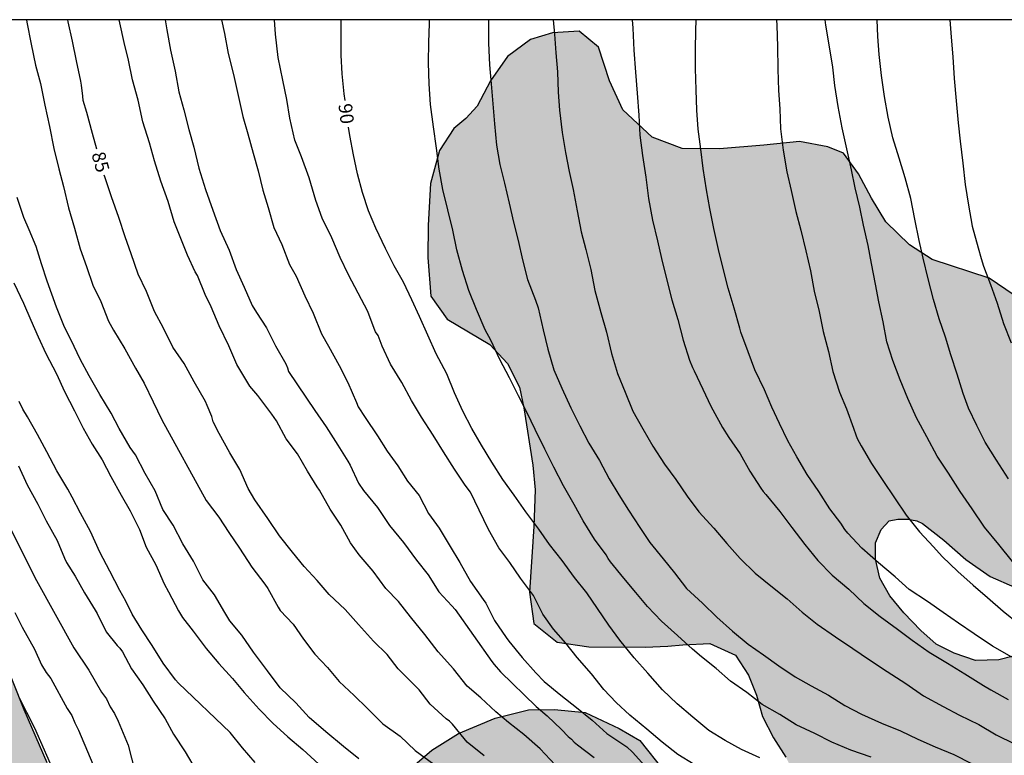
# Model space of a CAD drawing. Units: metres. Extents: x 579944 to 580294, y 4793540 to 4793790.
# Drawn here: x 580121 to 580176, y 4793749 to 4793790 of the extents above; entities that cross this region are included whole.
import ezdxf

# ---------------------------------------------------------------- set-up
doc = ezdxf.new("R2010")
doc.units = ezdxf.units.M
for name, color, linetype in [('010106', 9, 'Continuous'), ('020104', 34, 'Continuous'), ('020307', 24, 'Continuous'), ('100106', 63, 'Continuous'), ('990504', 63, 'Continuous')]:
    doc.layers.add(name, color=color, linetype=linetype)
doc.layers.add('020105', color=24, linetype='Continuous', lineweight=30)
doc.styles.add('ARIALI', font='ARIALI.TTF', dxfattribs={"height": 1})

msp = doc.modelspace()

# ---------------------------------------------------------------- hatches: boundary and pattern name
at = {"layer": '990504'}
h = msp.add_hatch(color=256, dxfattribs=at)
h.paths.add_polyline_path([(580093.19, 4793618.339), (580094.709, 4793617.743), (580095.454, 4793615.971), (580096.116, 4793614.183), (580097.566, 4793610.59), (580099.203, 4793608.85), (580101.163, 4793607.393), (580102.593, 4793606.139), (580104.795, 4793602.889), (580105.536, 4793601.568), (580106.13, 4793599.504), (580105.643, 4793598.22), (580105.287, 4793596.259), (580105.163, 4793594.481), (580105.244, 4793592.071), (580105.775, 4793587.507), (580106.325, 4793585.335), (580107.607, 4793581.653), (580108.097, 4793579.546), (580108.665, 4793577.721), (580108.826, 4793575.519), (580108.189, 4793573.847), (580106.61, 4793572.532), (580104.721, 4793571.989), (580102.477, 4793571.933), (580099.797, 4793571.722), (580097.12, 4793571.648), (580094.247, 4793571.631), (580091.607, 4793571.727), (580086.697, 4793572.626), (580083.841, 4793573.461), (580081.131, 4793574.406), (580078.887, 4793575.283), (580076.328, 4793576.648), (580074.469, 4793578.016), (580072.728, 4793579.561), (580071.324, 4793580.976), (580070.015, 4793582.614), (580069.283, 4793583.859), (580068.709, 4793585.451), (580068.26, 4793587.351), (580068.182, 4793589.468), (580068.324, 4793591.503), (580068.539, 4793593.687), (580068.481, 4793595.318), (580067.806, 4793597.178), (580066.411, 4793598.569), (580064.789, 4793598.586), (580063.196, 4793597.68), (580062.07, 4793596.664), (580060.656, 4793595.245), (580060.052, 4793593.923), (580059.287, 4793591.749), (580058.159, 4793590.002), (580057.188, 4793587.901), (580056.711, 4793585.456), (580056.635, 4793583.016), (580056.842, 4793580.587), (580057.408, 4793578.787), (580059.099, 4793575.061), (580060.55, 4793573.553), (580062.146, 4793573.217), (580064.372, 4793573.446), (580066.339, 4793573.489), (580067.829, 4793573.157), (580069.079, 4793571.741), (580068.714, 4793570.282), (580067.181, 4793568.678), (580065.54, 4793567.727), (580063.532, 4793566.928), (580061.882, 4793565.908), (580059.589, 4793564.053), (580058.428, 4793562.511), (580058.512, 4793560.874), (580059.883, 4793559.633), (580062.366, 4793558.977), (580064.327, 4793558.507), (580066.193, 4793557.523), (580067.259, 4793556.017), (580066.927, 4793554.431), (580066.422, 4793553.758), (580065.381, 4793553.525), (580063.511, 4793553.242), (580061.147, 4793553.272), (580059.045, 4793553.612), (580057.208, 4793554.641), (580055.873, 4793555.721), (580054.668, 4793557.336), (580053.688, 4793558.949), (580053.16, 4793560.247), (580052.787, 4793562.123), (580052.79, 4793563.586), (580052.658, 4793565.053), (580050.152, 4793567.82), (580048.833, 4793569.122), (580047.456, 4793570.581), (580046.203, 4793572.133), (580044.962, 4793574.15), (580043.704, 4793575.882), (580041.884, 4793577.237), (580040.153, 4793577.926), (580038.085, 4793577.945), (580035.404, 4793576.912), (580033.862, 4793575.045), (580032.457, 4793572.79), (580032.05, 4793570.581), (580033.225, 4793568.859), (580034.838, 4793568.441), (580036.682, 4793569.391), (580038.204, 4793570.425), (580040.066, 4793570.726), (580041.228, 4793569.985), (580041.794, 4793568.418), (580042.24, 4793566.732), (580042.934, 4793565.096), (580043.379, 4793563.23), (580043.632, 4793561.736), (580044.264, 4793559.728), (580045.296, 4793558.376), (580046.288, 4793556.304), (580046.673, 4793554.708), (580046.658, 4793552.916), (580046.409, 4793548.825), (580046.439, 4793546.372), (580047.618, 4793544.574), (580049.472, 4793544.945), (580051.079, 4793546.062), (580052.711, 4793546.992), (580055.175, 4793547.841), (580057.247, 4793548.276), (580059.411, 4793548.495), (580061.424, 4793548.467), (580062.921, 4793548.096), (580064.329, 4793547.131), (580065.347, 4793545.748), (580066.001, 4793544.086), (580066.965, 4793542.6), (580068.51, 4793541.99), (580070.509, 4793541.518), (580074.034, 4793541.498), (580075.578, 4793542.171), (580075.845, 4793543.538), (580075.907, 4793545.173), (580077.329, 4793546.866), (580079.517, 4793547.429), (580081.907, 4793547.432), (580084.007, 4793546.664), (580085.099, 4793545.279), (580086.862, 4793544.315), (580089.249, 4793544.285), (580090.935, 4793544.354), (580097.762, 4793542.951), (580099.566, 4793543.183), (580101.553, 4793544.168), (580103.214, 4793545.696), (580104.668, 4793546.713), (580106.196, 4793547.308), (580107.693, 4793547.347), (580108.76, 4793546.386), (580109.165, 4793544.989), (580109.119, 4793542.025), (580108.7, 4793540.292), (579968.747, 4793540.295), (579969.396, 4793541.273), (579970.556, 4793542.54), (579971.562, 4793544.207), (579971.907, 4793546.189), (579971.552, 4793547.82), (579970.522, 4793549.461), (579969.355, 4793550.983), (579967.87, 4793551.792), (579966.244, 4793552.053), (579964.859, 4793552.076), (579962.377, 4793551.918), (579961.193, 4793551.689), (579960.764, 4793551.547), (579956.376, 4793551.449), (579955.746, 4793550.826), (579955.358, 4793550.075), (579955.29, 4793549.694), (579955.052, 4793546.498), (579954.371, 4793542.133), (579954.009, 4793540.295), (579945.151, 4793540.296), (579945.249, 4793540.574), (579946.34, 4793542.812), (579947.457, 4793545.84), (579948.317, 4793548.937), (579949.34, 4793553.327), (579949.923, 4793555.359), (579950.919, 4793557.817), (579952.477, 4793559.218), (579954.367, 4793560.745), (579956.202, 4793562.162), (579957.723, 4793563.774), (579958.854, 4793565.661), (579961.655, 4793568.904), (579963, 4793570.374), (579964.01, 4793571.758), (579964.514, 4793573.005), (579963.345, 4793573.617), (579961.969, 4793573.589), (579960.157, 4793573.979), (579959.613, 4793575.339), (579960.145, 4793577.207), (579961.302, 4793579.694), (579959.803, 4793580.614), (579957.883, 4793581.064), (579956.31, 4793582.218), (579955.417, 4793584.511), (579956.088, 4793586.452), (579957.827, 4793588.297), (579961.697, 4793591.057), (579963.22, 4793592.209), (579965.034, 4793593.435), (579966.106, 4793594.665), (579966.393, 4793596.452), (579965, 4793597.903), (579962.681, 4793598.585), (579960.479, 4793598.771), (579956.069, 4793599.364), (579953.38, 4793599.88), (579950.802, 4793600.073), (579948.547, 4793600.081), (579946.362, 4793600.221), (579944.847, 4793600.225), (579944.21, 4793600.286), (579944.21, 4793608.871), (579945.24, 4793609.135), (579947.666, 4793608.976), (579949.735, 4793608.477), (579951.543, 4793608.385), (579953.678, 4793609.066), (579955.761, 4793609.995), (579957.365, 4793611.008), (579957.9, 4793613.618), (579957.745, 4793616.184), (579957.156, 4793618.62), (579955.752, 4793619.94), (579953.718, 4793620.231), (579952.172, 4793619.92), (579949.964, 4793619.743), (579948.353, 4793619.729), (579946.286, 4793619.907), (579944.21, 4793620.466), (579944.211, 4793677.957), (579945.327, 4793677.899), (579946.833, 4793678.018), (579948.286, 4793678.265), (579949.801, 4793678.605), (579951.323, 4793679.215), (579952.607, 4793679.783), (579954.126, 4793681.003), (579956.037, 4793684.095), (579958.393, 4793687.215), (579960.735, 4793690.124), (579961.684, 4793691.436), (579963.287, 4793695.297), (579963.971, 4793697.242), (579964.73, 4793698.951), (579965.332, 4793700.608), (579965.801, 4793702.449), (579965.993, 4793704.337), (579965.99, 4793706.017), (579965.847, 4793707.645), (579965.051, 4793712.665), (579964.985, 4793715.168), (579965.402, 4793718.713), (579966.018, 4793720.462), (579966.505, 4793722.242), (579966.394, 4793724.002), (579965.525, 4793725.598), (579964.688, 4793727.006), (579964.051, 4793728.923), (579963.761, 4793730.548), (579963.806, 4793732.55), (579964.151, 4793734.609), (579964.673, 4793736.25), (579965.29, 4793737.863), (579965.791, 4793739.344), (579966.55, 4793740.968), (579968.281, 4793744.175), (579969.295, 4793745.751), (579970.338, 4793747.178), (579971.466, 4793748.18), (579973.026, 4793749.122), (579976.048, 4793750.858), (579977.779, 4793751.938), (579979.591, 4793752.89), (579981.952, 4793753.955), (579985.09, 4793754.553), (579988.234, 4793755.294), (579990.011, 4793755.618), (579992.047, 4793755.876), (579993.721, 4793756.223), (580000.094, 4793758.063), (580001.491, 4793758.568), (580002.742, 4793759.153), (580004.117, 4793759.937), (580005.267, 4793760.858), (580007.515, 4793763.13), (580010.595, 4793767.477), (580012.425, 4793770.294), (580013.315, 4793771.545), (580015.989, 4793775.894), (580016.914, 4793777.62), (580019.394, 4793782.736), (580020.194, 4793784.506), (580020.898, 4793786.298), (580021.48, 4793787.487), (580022.234, 4793788.831), (580022.848, 4793790.287), (580117.95, 4793790.285), (580117.321, 4793788.722), (580116.9, 4793787.054), (580116.098, 4793784.882), (580115.918, 4793783.552), (580115.851, 4793782.208), (580115.844, 4793780.063), (580115.859, 4793778.402), (580116.013, 4793776.389), (580116.405, 4793773.335), (580116.666, 4793770.906), (580116.995, 4793769.275), (580117.59, 4793765.761), (580117.976, 4793763.222), (580118.296, 4793761.908), (580118.686, 4793759.978), (580119.047, 4793758.619), (580120.239, 4793755.179), (580121.49, 4793752.008), (580122.765, 4793749.076), (580123.335, 4793747.497), (580124.104, 4793745.881), (580125.51, 4793743.392), (580127.043, 4793741.468), (580129.444, 4793740.013), (580131.168, 4793739.678), (580132.773, 4793739.666), (580134.397, 4793740.193), (580135.599, 4793741.045), (580137.221, 4793742.355), (580138.206, 4793743.902), (580139.6, 4793745.617), (580142.48, 4793748.349), (580144.11, 4793749.751), (580145.595, 4793750.689), (580147.631, 4793751.535), (580149.47, 4793751.986), (580150.907, 4793752.005), (580152.622, 4793751.839), (580154.508, 4793750.961), (580155.642, 4793750.294), (580156.996, 4793748.59), (580157.815, 4793746.825), (580158.59, 4793745.015), (580158.905, 4793742.757), (580159.035, 4793741.525), (580159.341, 4793739.733), (580160.205, 4793738.013), (580161.379, 4793736.908), (580162.607, 4793736.819), (580165.996, 4793736.82), (580167.456, 4793736.266), (580168.284, 4793734.818), (580168.545, 4793733.181), (580168.792, 4793729.419), (580169.818, 4793727.984), (580171.32, 4793727.38), (580173.056, 4793727.356), (580174.529, 4793727.274), (580176.522, 4793727.26), (580178.177, 4793728.041), (580178.772, 4793729.327), (580179.184, 4793731.07), (580179.232, 4793733.092), (580179.555, 4793734.079), (580180.709, 4793735.177), (580182.098, 4793735.486), (580182.732, 4793735.229), (580183.54, 4793734.618), (580184.362, 4793734.12), (580184.891, 4793733.678), (580186.284, 4793732.133), (580187.774, 4793731.44), (580189.525, 4793731.466), (580190.443, 4793732.678), (580190.778, 4793734.538), (580190.889, 4793735.919), (580191.892, 4793737.774), (580193.266, 4793739.03), (580194.5, 4793739.154), (580196.672, 4793737.714), (580198.182, 4793736.338), (580199.138, 4793735.216), (580200.232, 4793734.017), (580201.486, 4793732.267), (580202.592, 4793730.364), (580203.615, 4793728.425), (580204.486, 4793726.366), (580205.177, 4793724.552), (580205.353, 4793722.825), (580205.242, 4793721.562), (580204.886, 4793719.738), (580204.304, 4793718.194), (580203.289, 4793716.891), (580202.075, 4793715.641), (580200.948, 4793714.181), (580200.323, 4793712.649), (580200.927, 4793711.049), (580201.793, 4793709.73), (580203.163, 4793708.156), (580204.375, 4793707.232), (580205.533, 4793706.579), (580206.763, 4793705.701), (580208.093, 4793704.423), (580209.254, 4793703.116), (580210.183, 4793701.777), (580209.877, 4793700.801), (580208.93, 4793699.874), (580207.464, 4793699.126), (580205.624, 4793698.618), (580204.223, 4793698.015), (580203.737, 4793696.804), (580204.074, 4793695.237), (580204.245, 4793693.897), (580203.803, 4793692.529), (580202.948, 4793691.426), (580201.858, 4793690.535), (580200.731, 4793690.137), (580200.071, 4793689.974), (580199.43, 4793689.949), (580198.363, 4793690.031), (580197.401, 4793690.216), (580196.507, 4793690.456), (580195.758, 4793690.855), (580195.125, 4793691.273), (580193.326, 4793692.682), (580191.794, 4793693.401), (580190.042, 4793692.801), (580189.57, 4793691.428), (580189.072, 4793689.727), (580187.91, 4793688.072), (580185.205, 4793686.768), (580183.095, 4793686.709), (580181.309, 4793687.531), (580180.587, 4793689.943), (580180.882, 4793692.73), (580181.234, 4793694.669), (580181.887, 4793697.335), (580184.309, 4793704.818), (580185.152, 4793709.514), (580185.118, 4793711.61), (580184.515, 4793712.62), (580182.999, 4793712.554), (580181.411, 4793709.893), (580180.691, 4793708.225), (580180.157, 4793706.529), (580179.373, 4793705.318), (580178.076, 4793704.247), (580176.507, 4793703.532), (580175.081, 4793703.228), (580173.641, 4793703.641), (580173.247, 4793704.706), (580172.962, 4793706.708), (580172.833, 4793708.915), (580172.928, 4793712.116), (580172.76, 4793713.882), (580172.436, 4793715.195), (580171.395, 4793716.624), (580169.809, 4793717.882), (580168.032, 4793718.793), (580166.691, 4793719.082), (580165.453, 4793718.18), (580164.456, 4793716.926), (580162.645, 4793713.761), (580161.32, 4793712.401), (580159.776, 4793711.191), (580157.1, 4793709.849), (580156.388, 4793709.408), (580152.54, 4793706.675), (580150.538, 4793705.722), (580148.932, 4793704.702), (580147.932, 4793703.506), (580148.409, 4793701.949), (580149.682, 4793699.367), (580152.4, 4793694.855), (580153.856, 4793693.017), (580155.546, 4793692.164), (580157.414, 4793692.242), (580159.339, 4793691.046), (580160.788, 4793689.824), (580163.005, 4793688.71), (580164.691, 4793689.059), (580166.159, 4793691.936), (580167.075, 4793692.961), (580168.633, 4793692.82), (580169.862, 4793691.14), (580170.851, 4793688.86), (580171.585, 4793686.797), (580172.331, 4793684.306), (580173.096, 4793682.082), (580173.817, 4793679.535), (580174.583, 4793677.482), (580175.153, 4793675.219), (580175.925, 4793671.29), (580176.646, 4793669.451), (580177.766, 4793667.036), (580178.867, 4793665.108), (580180.53, 4793663.223), (580185.376, 4793658.53), (580186.769, 4793656.993), (580187.834, 4793654.838), (580188.406, 4793652.928), (580188.268, 4793651.002), (580187.695, 4793649.503), (580186.857, 4793647.624), (580185.787, 4793646.123), (580184.821, 4793644.433), (580184.106, 4793642.459), (580183.852, 4793641.155), (580183.938, 4793640.292), (580184.894, 4793636.415), (580185.851, 4793634.506), (580187.567, 4793633.137), (580189.544, 4793632.669), (580193.602, 4793632.603), (580195.426, 4793632.504), (580196.824, 4793631.557), (580197.369, 4793629.992), (580197.489, 4793627.991), (580198.448, 4793625.904), (580199.879, 4793624.568), (580201.907, 4793624.899), (580203.357, 4793625.873), (580204.865, 4793625.806), (580205.35, 4793624.738), (580204.411, 4793623.444), (580202.863, 4793622.172), (580201.541, 4793621.181), (580200.008, 4793620.386), (580198.532, 4793619.881), (580197.304, 4793619.94), (580196.397, 4793621.051), (580195.427, 4793622.353), (580194.454, 4793624.035), (580193.394, 4793625.471), (580191.957, 4793626.209), (580190.744, 4793625.712), (580189.928, 4793623.657), (580189.516, 4793621.884), (580189.954, 4793620.484), (580191.367, 4793619.451), (580192.702, 4793618.995), (580194.096, 4793618.404), (580195.236, 4793617.6), (580195.859, 4793615.957), (580195.825, 4793614.154), (580194.887, 4793612.549), (580194.166, 4793611.06), (580194.893, 4793609.264), (580196.297, 4793608.334), (580197.844, 4793607.72), (580198.831, 4793606.368), (580198.596, 4793604.835), (580197.534, 4793603.296), (580195.916, 4793602.349), (580195.005, 4793601.023), (580196.021, 4793599.774), (580196.957, 4793599.189), (580199.116, 4793598.771), (580200.708, 4793598.412), (580202.066, 4793597.667), (580203.258, 4793596.394), (580204.134, 4793594.831), (580204.727, 4793592.727), (580205.001, 4793590.797), (580205.123, 4793588.744), (580205.773, 4793584.634), (580206.169, 4793582.678), (580206.5, 4793580.589), (580207, 4793578.709), (580209.901, 4793570.561), (580210.516, 4793569.705), (580211.805, 4793567.749), (580212.947, 4793566.207), (580213.797, 4793564.372), (580215.974, 4793560.715), (580217.131, 4793559.328), (580218.537, 4793557.929), (580220.002, 4793556.78), (580221.424, 4793555.583), (580222.925, 4793554.631), (580226.396, 4793552.651), (580228.319, 4793551.866), (580230.149, 4793551.063), (580231.686, 4793550.61), (580233.945, 4793550.313), (580235.519, 4793550.38), (580237.378, 4793550.76), (580238.849, 4793551.117), (580239.57, 4793551.38), (580241.713, 4793553.054), (580243.218, 4793553.885), (580247.1, 4793555.35), (580248.328, 4793555.861), (580249.923, 4793556.319), (580251.37, 4793556.155), (580252.485, 4793555.253), (580253.291, 4793554.159), (580254.008, 4793553.301), (580254.574, 4793552.049), (580254.844, 4793550.32), (580254.794, 4793549.038), (580254.267, 4793547.598), (580253.465, 4793546.643), (580252.149, 4793545.607), (580250.82, 4793544.468), (580249.749, 4793543.434), (580248.506, 4793542.179), (580247.455, 4793540.924), (580247.077, 4793540.289), (580170.671, 4793540.291), (580170.728, 4793540.735), (580171.309, 4793542.32), (580171.775, 4793543.823), (580171.883, 4793545.073), (580171.34, 4793546.029), (580169.835, 4793547.356), (580167.972, 4793548.554), (580166.116, 4793549.912), (580159.584, 4793554.052), (580157.651, 4793555.47), (580153.725, 4793558.045), (580152.169, 4793559.133), (580150.484, 4793560.014), (580148.793, 4793561.002), (580146.889, 4793562.012), (580145.209, 4793562.976), (580143.648, 4793563.684), (580140.109, 4793565.508), (580138.583, 4793566.39), (580137.43, 4793567.24), (580137.112, 4793568.062), (580137.848, 4793568.839), (580141.086, 4793571.309), (580141.888, 4793572.026), (580143.102, 4793573.409), (580143.694, 4793574.414), (580144.314, 4793575.857), (580145.906, 4793578.633), (580145.939, 4793580.449), (580145.577, 4793582.606), (580144.851, 4793584.558), (580143.524, 4793586.063), (580141.526, 4793587.094), (580138.759, 4793587.37), (580136.773, 4793587.405), (580135.037, 4793587.574), (580134.287, 4793588.24), (580133.818, 4793588.496), (580131.277, 4793588.569), (580129.356, 4793588.353), (580127.968, 4793587.771), (580126.786, 4793586.312), (580126.331, 4793584.65), (580126.384, 4793582.606), (580127.007, 4793580.981), (580127.826, 4793579.46), (580129.04, 4793577.568), (580129.723, 4793575.662), (580129.904, 4793574.173), (580128.835, 4793573.355), (580127.145, 4793573.733), (580125.01, 4793574.7), (580122.973, 4793575.35), (580120.789, 4793575.73), (580119.093, 4793576.45), (580117.777, 4793577.563), (580117.138, 4793578.836), (580116.856, 4793579.812), (580116.291, 4793582.733), (580116.005, 4793586.779), (580115.921, 4793589.962), (580115.815, 4793591.485), (580115.301, 4793596.249), (580114.997, 4793597.964), (580114.494, 4793599.684), (580113.919, 4793601.167), (580113.204, 4793602.632), (580112.296, 4793603.862), (580110.948, 4793605.201), (580109.653, 4793606.281), (580107.192, 4793607.895), (580105.949, 4793608.371), (580104.645, 4793608.943), (580103.924, 4793609.701), (580103.416, 4793610.134), (580102.647, 4793611.158), (580102.024, 4793612.224), (580101.482, 4793613.305), (580100.612, 4793615.243), (580100.299, 4793616.189), (580100.204, 4793617.606), (580100.202, 4793618.784), (580100.408, 4793621.167), (580101.006, 4793623.647), (580101.346, 4793625.293), (580101.524, 4793626.873), (580101.35, 4793628.948), (580100.949, 4793632.534), (580100.664, 4793634.575), (580100.239, 4793636.324), (580099.834, 4793638.291), (580099.316, 4793640.353), (580098.566, 4793644.079), (580097.951, 4793645.87), (580096.9, 4793647.759), (580096.395, 4793650.008), (580095.88, 4793651.63), (580095.363, 4793653.53), (580094.706, 4793654.843), (580093.719, 4793656.057), (580091.751, 4793656.9), (580090.203, 4793657.409), (580088.223, 4793658.25), (580086.613, 4793658.996), (580086.026, 4793659.34), (580085.573, 4793659.79), (580084.09, 4793662.721), (580082.79, 4793664.898), (580082.011, 4793665.645), (580080.315, 4793666.213), (580078.396, 4793666.385), (580077.202, 4793666.189), (580075.151, 4793665.718), (580073.581, 4793665.287), (580071.26, 4793665.193), (580069.737, 4793665.963), (580069.017, 4793667.247), (580069.17, 4793669.173), (580070.559, 4793670.556), (580072.016, 4793671.481), (580073.009, 4793672.593), (580073.12, 4793673.849), (580072.828, 4793675.296), (580071.668, 4793676.65), (580070.614, 4793677.762), (580069.699, 4793679.083), (580068.403, 4793682.808), (580068.05, 4793684.34), (580067.797, 4793686.535), (580067.897, 4793688.017), (580068.204, 4793690.685), (580068.686, 4793692.338), (580069.536, 4793693.885), (580071.022, 4793694.661), (580072.816, 4793695.252), (580074.254, 4793696.21), (580075.575, 4793697.788), (580076.5, 4793699.418), (580076.871, 4793701.001), (580077.052, 4793702.724), (580076.852, 4793703.518), (580075.453, 4793704.605), (580074.029, 4793704.67), (580071.458, 4793704.68), (580069.134, 4793704.437), (580065.97, 4793703.506), (580064.341, 4793702.649), (580061.831, 4793701.545), (580059.696, 4793701.039), (580057.168, 4793700.945), (580052.808, 4793700.889), (580050.249, 4793700.437), (580049.301, 4793699.653), (580047.867, 4793697.717), (580046.618, 4793695.443), (580045.964, 4793693.098), (580045.567, 4793690.645), (580045.413, 4793688.774), (580044.668, 4793686.631), (580042.987, 4793685.046), (580041.041, 4793683.813), (580036.45, 4793681.792), (580034.415, 4793680.993), (580032.129, 4793679.981), (580030.033, 4793679.712), (580027.339, 4793680.838), (580025.552, 4793682.426), (580024.154, 4793683.33), (580022.861, 4793683.211), (580020.987, 4793681.644), (580019.587, 4793679.428), (580018.395, 4793676.675), (580017.845, 4793674.225), (580017.624, 4793671.926), (580017.451, 4793669.308), (580017.416, 4793666.72), (580017.311, 4793663.734), (580017.205, 4793662.418), (580016.83, 4793660.793), (580016.119, 4793654.688), (580015.866, 4793652.196), (580015.805, 4793650.821), (580015.875, 4793649.458), (580016.365, 4793647.884), (580017.259, 4793647.073), (580018.943, 4793646.286), (580022.625, 4793645.757), (580024.422, 4793645.854), (580026.688, 4793646.251), (580028.902, 4793647.005), (580031.449, 4793648.376), (580034.012, 4793649.557), (580036.25, 4793650.488), (580038.632, 4793651.588), (580041.354, 4793652.761), (580043.027, 4793653.294), (580045.947, 4793653.787), (580047.923, 4793653.96), (580050.587, 4793653.954), (580052.268, 4793653.904), (580054.522, 4793653.602), (580056.281, 4793652.923), (580058.188, 4793651.746), (580060.92, 4793650.38), (580062.9, 4793649.037), (580064.806, 4793647.057), (580066.255, 4793645.297), (580067.167, 4793643.237), (580068.133, 4793640.798), (580069.146, 4793638.517), (580070.182, 4793636.635), (580071.291, 4793634.021), (580071.863, 4793631.752), (580071.501, 4793629.486), (580070.438, 4793627.373), (580069.233, 4793625.657), (580067.293, 4793623.216), (580065.732, 4793621.404), (580063.794, 4793620.107), (580061.526, 4793619.831), (580058.209, 4793619.821), (580056.024, 4793619.295), (580054.013, 4793617.859), (580052.491, 4793615.417), (580052.528, 4793613.42), (580054.71, 4793611.759), (580056.664, 4793611.736), (580061.764, 4793612.466), (580064.782, 4793613.043), (580067.027, 4793613.702), (580070.043, 4793614.793), (580072.968, 4793616.121), (580075.98, 4793617.325), (580079.316, 4793618.253), (580082.167, 4793618.624), (580084.83, 4793618.653), (580088.142, 4793618.661), (580089.917, 4793618.607)])
h.paths.add_polyline_path([(580096.572, 4793748.735), (580096.794, 4793748.428), (580097.576, 4793746.526), (580097.942, 4793745.226), (580099.403, 4793741.102), (580099.631, 4793740.107), (580099.96, 4793738.063), (580100.146, 4793735.964), (580100.175, 4793734.819), (580100.498, 4793731.716), (580100.915, 4793729.099), (580100.793, 4793727.636), (580100.095, 4793726.45), (580098.932, 4793725.932), (580097.569, 4793725.946), (580094.111, 4793726.216), (580092.32, 4793726.047), (580091.051, 4793725.786), (580089.876, 4793724.931), (580088.382, 4793725.036), (580086.821, 4793726.903), (580086.992, 4793729.405), (580088.086, 4793731.64), (580089.02, 4793733.93), (580089.737, 4793736.414), (580089.28, 4793738.866), (580087.654, 4793740.031), (580085.778, 4793739.587), (580084.266, 4793738.62), (580082.758, 4793737.228), (580080.946, 4793735.143), (580079.063, 4793734.235), (580077.069, 4793734.168), (580074.918, 4793734.953), (580073.118, 4793736.216), (580069.636, 4793739.249), (580069.005, 4793740.677), (580067.786, 4793741.99), (580066.365, 4793742.9), (580064.904, 4793743.989), (580063.257, 4793745.886), (580062.703, 4793747.508), (580063.307, 4793749.57), (580063.938, 4793751.184), (580065.104, 4793755.342), (580065.433, 4793757.662), (580064.553, 4793759.607), (580063.205, 4793761.296), (580061.547, 4793761.98), (580059.276, 4793761.773), (580057.187, 4793760.73), (580054.833, 4793759.76), (580052.491, 4793759.621), (580050.271, 4793760.081), (580048.654, 4793761.714), (580049.211, 4793763.655), (580050.934, 4793765.789), (580051.319, 4793767.808), (580050.951, 4793770.177), (580052.004, 4793771.478), (580054.323, 4793772.763), (580056.949, 4793773.766), (580059.519, 4793774.586), (580062.195, 4793774.686), (580064.342, 4793773.606), (580065.869, 4793771.898), (580066.876, 4793770.106), (580068.661, 4793768.91), (580071.475, 4793768.645), (580074.459, 4793768.665), (580078.451, 4793767.84), (580079.676, 4793766.398), (580080.82, 4793764.849), (580082.688, 4793762.826), (580084.323, 4793761.598), (580089.194, 4793758.782), (580091.834, 4793756.982), (580093.995, 4793755.15), (580095.062, 4793753.66), (580095.759, 4793752.16)], flags=0)
msp.add_hatch(color=256, dxfattribs=at).paths.add_polyline_path([(580157.196, 4793755.519), (580158.026, 4793755.603), (580159.527, 4793755.68), (580160.955, 4793755.027), (580161.674, 4793753.919), (580162.111, 4793752.814), (580162.454, 4793751.632), (580163.057, 4793750.445), (580163.747, 4793749.365), (580164.345, 4793748.194), (580165.018, 4793746.391), (580165.597, 4793745.359), (580166.177, 4793744.708), (580166.658, 4793744.349), (580168.55, 4793745.378), (580169.701, 4793745.616), (580171.832, 4793745.581), (580173.689, 4793745.249), (580175.38, 4793744.729), (580176.993, 4793744.088), (580178.266, 4793742.778), (580178.87, 4793741.536), (580179.254, 4793740.161), (580179.971, 4793739.499), (580181.346, 4793739.125), (580182.808, 4793738.783), (580184.368, 4793738.483), (580185.593, 4793738.676), (580186.921, 4793739.393), (580187.948, 4793740.301), (580188.934, 4793741.322), (580189.965, 4793742.206), (580190.665, 4793743.989), (580190.449, 4793745.571), (580189.632, 4793746.876), (580189.347, 4793748.257), (580188.946, 4793749.625), (580187.69, 4793750.09), (580186.206, 4793750.249), (580184.918, 4793750.586), (580185.148, 4793751.389), (580186.19, 4793751.985), (580186.433, 4793753.384), (580185.658, 4793754.593), (580184.681, 4793755.476), (580183.396, 4793756.195), (580182.108, 4793756.416), (580180.957, 4793756.379), (580179.862, 4793756.116), (580178.617, 4793755.723), (580177.223, 4793755.202), (580175.551, 4793754.767), (580174.265, 4793754.739), (580173.075, 4793755.144), (580172.078, 4793755.638), (580171.226, 4793756.393), (580170.294, 4793757.38), (580169.505, 4793758.322), (580168.955, 4793759.307), (580168.709, 4793760.351), (580168.715, 4793761.261), (580169.032, 4793762.009), (580169.471, 4793762.475), (580169.961, 4793762.577), (580170.515, 4793762.57), (580171.001, 4793762.483), (580171.325, 4793762.329), (580172.513, 4793761.417), (580173.715, 4793760.341), (580175.072, 4793759.398), (580176.418, 4793758.793), (580178.127, 4793758.721), (580180.634, 4793758.723), (580181.572, 4793758.781), (580182.806, 4793758.66), (580183.916, 4793758.39), (580184.872, 4793758.015), (580186.668, 4793757.43), (580188.01, 4793757.124), (580189.595, 4793757.032), (580191.401, 4793757.24), (580192.744, 4793758.155), (580193.21, 4793759.583), (580192.747, 4793760.798), (580191.983, 4793761.57), (580191.123, 4793762.315), (580189.487, 4793763.537), (580184.549, 4793768.828), (580182.315, 4793770.339), (580181.389, 4793771.052), (580180.212, 4793772.085), (580179.693, 4793772.671), (580179.633, 4793772.794), (580175.026, 4793775.944), (580171.861, 4793776.981), (580170.603, 4793777.802), (580169.281, 4793779.075), (580168.499, 4793780.377), (580167.769, 4793781.726), (580166.935, 4793782.875), (580166.063, 4793783.236), (580164.503, 4793783.534), (580162.52, 4793783.324), (580160.072, 4793783.131), (580157.997, 4793783.138), (580156.324, 4793783.778), (580154.705, 4793785.285), (580153.973, 4793786.903), (580153.361, 4793788.768), (580152.28, 4793789.653), (580150.806, 4793789.562), (580149.586, 4793789.193), (580148.312, 4793788.248), (580147.359, 4793786.89), (580146.628, 4793785.494), (580145.995, 4793784.803), (580145.337, 4793784.251), (580144.544, 4793783.023), (580144.042, 4793781.202), (580143.907, 4793778.89), (580143.89, 4793777.097), (580144.055, 4793774.952), (580144.965, 4793773.673), (580147.328, 4793772.264), (580148.304, 4793771.22), (580148.982, 4793769.891), (580149.215, 4793768.755), (580149.712, 4793765.564), (580149.847, 4793764.203), (580149.769, 4793762.167), (580149.531, 4793758.514), (580149.764, 4793756.782), (580151.066, 4793755.749), (580152.816, 4793755.497), (580155.941, 4793755.478)])

# ---------------------------------------------------------------- linework, layer by layer
at = {"layer": '010106', "flags": 128}
msp.add_lwpolyline([(579944.209, 4793540.296), (580294.199, 4793540.288), (580294.204, 4793790.281), (579944.214, 4793790.288)], close=True, dxfattribs=at)
at = {"layer": '020104', "flags": 128}
for points, elevation in [([(580121.636, 4793790.285), (580121.661, 4793790.148), (580121.901, 4793788.931), (580122.13, 4793787.767), (580122.407, 4793786.747), (580122.658, 4793785.54), (580122.916, 4793784.366), (580123.15, 4793783.147), (580123.425, 4793782.016), (580123.691, 4793781.038), (580123.97, 4793779.855), (580124.295, 4793778.722), (580124.61, 4793777.567), (580124.961, 4793776.585), (580125.312, 4793775.557), (580125.753, 4793774.65), (580126.176, 4793773.559), (580126.451, 4793773.059), (580127.082, 4793772.03), (580127.684, 4793770.959), (580128.153, 4793770.112), (580128.652, 4793769.078), (580129.144, 4793768.09), (580131.603, 4793763.604), (580132.294, 4793762.684), (580132.849, 4793761.84), (580133.448, 4793760.973), (580134.137, 4793759.915), (580134.844, 4793758.967), (580135.021, 4793758.734), (580135.585, 4793757.697), (580135.704, 4793757.51), (580136.415, 4793756.75), (580136.997, 4793755.919), (580137.627, 4793755.088), (580138.331, 4793754.337), (580138.982, 4793753.562), (580139.81, 4793752.796), (580140.525, 4793752.081), (580141.399, 4793751.217), (580142.355, 4793750.526), (580143.193, 4793749.742), (580144.216, 4793748.979)], 84), ([(580150.949, 4793748.95), (580150.113, 4793749.825), (580149.214, 4793750.626), (580148.372, 4793751.29), (580147.653, 4793751.888), (580146.833, 4793752.658), (580146.074, 4793753.315), (580145.318, 4793754.262), (580144.47, 4793755.221), (580143.733, 4793756.175), (580142.921, 4793757.153), (580142.26, 4793758.003), (580141.561, 4793758.725), (580140.867, 4793759.686), (580140.09, 4793760.593), (580139.599, 4793761.258), (580139.069, 4793762.244), (580138.472, 4793763.125), (580137.88, 4793764.179), (580137.747, 4793764.368), (580137.219, 4793765.236), (580136.667, 4793766.198), (580136.034, 4793767.037), (580135.494, 4793768.039), (580135.231, 4793768.402), (580134.456, 4793769.434), (580134.012, 4793769.957), (580133.905, 4793770.142), (580133.29, 4793771.157), (580132.851, 4793772.194), (580132.318, 4793773.297), (580131.882, 4793774.356), (580131.539, 4793775.034), (580131.109, 4793776.092), (580130.991, 4793776.302), (580130.562, 4793777.216), (580130.126, 4793778.336), (580129.818, 4793779.065), (580129.49, 4793780.199), (580129.085, 4793781.334), (580128.725, 4793782.458), (580128.452, 4793783.447), (580128.093, 4793784.626), (580127.83, 4793785.819), (580127.517, 4793786.953), (580127.299, 4793788.034), (580127.046, 4793789.014), (580126.81, 4793790.115), (580126.78, 4793790.285)], 86), ([(580129.319, 4793790.284), (580129.41, 4793789.73), (580129.614, 4793788.592), (580129.878, 4793787.424), (580130.09, 4793786.28), (580130.369, 4793785.288), (580130.639, 4793784.187), (580130.908, 4793783.217), (580131.188, 4793782.043), (580131.56, 4793780.862), (580131.975, 4793779.72), (580132.374, 4793778.591), (580132.872, 4793777.496), (580133.254, 4793776.423), (580133.701, 4793775.449), (580134.149, 4793774.421), (580134.395, 4793774.034), (580134.942, 4793773.181), (580135.444, 4793772.196), (580136.009, 4793771.195), (580136.109, 4793770.963), (580136.164, 4793770.769), (580137.619, 4793768.6), (580138.26, 4793767.702), (580138.899, 4793766.674), (580139.449, 4793765.797), (580139.592, 4793765.576), (580140.052, 4793764.578), (580140.327, 4793764.166), (580141.102, 4793763.228), (580141.756, 4793762.222), (580142.541, 4793761.272), (580143.262, 4793760.292), (580143.909, 4793759.492), (580144.509, 4793758.542), (580145.218, 4793757.764), (580145.402, 4793757.558), (580147.446, 4793754.677), (580147.562, 4793754.505), (580147.927, 4793754.103), (580149.889, 4793752.181), (580150.501, 4793751.665), (580151.307, 4793750.895), (580151.673, 4793750.516), (580151.853, 4793750.369), (580151.999, 4793750.208), (580152.182, 4793750.06), (580153.123, 4793749.356)], 87), ([(580132.443, 4793790.284), (580132.619, 4793789.517), (580132.82, 4793788.403), (580133.12, 4793787.239), (580133.381, 4793786.078), (580133.63, 4793784.923), (580133.918, 4793783.959), (580134.197, 4793782.879), (580134.478, 4793781.898), (580134.733, 4793780.821), (580135.03, 4793779.865), (580135.355, 4793778.758), (580135.797, 4793777.807), (580136.215, 4793776.712), (580136.594, 4793776.055), (580137.078, 4793774.965), (580137.535, 4793774.008), (580137.988, 4793772.86), (580138.389, 4793772.167), (580138.967, 4793771.094), (580139.45, 4793770.154), (580139.935, 4793769.04), (580140.029, 4793768.809), (580140.412, 4793768.208), (580141.094, 4793767.196), (580141.629, 4793766.351), (580142.222, 4793765.526), (580142.771, 4793764.679), (580143.409, 4793763.894), (580143.935, 4793762.897), (580144.525, 4793762.071), (580145.121, 4793761.059), (580145.669, 4793760.177), (580146.259, 4793759.106), (580146.963, 4793758.108), (580147.108, 4793757.906), (580147.593, 4793756.95), (580148.241, 4793756.002), (580148.391, 4793755.805), (580149.114, 4793754.9), (580149.871, 4793754.055), (580150.344, 4793753.558), (580151.26, 4793752.816), (580152.136, 4793752.125), (580153.001, 4793751.42), (580153.817, 4793750.689), (580154.752, 4793750.059), (580154.926, 4793749.939), (580155.243, 4793749.643), (580155.931, 4793748.881)], 88), ([(580158.667, 4793748.958), (580157.751, 4793749.51), (580156.876, 4793750.201), (580156.027, 4793750.914), (580155.093, 4793751.696), (580154.339, 4793752.409), (580153.643, 4793753.128), (580152.968, 4793753.984), (580152.175, 4793754.897), (580151.536, 4793755.696), (580150.864, 4793756.464), (580150.269, 4793757.302), (580149.749, 4793758.331), (580149.038, 4793759.298), (580148.433, 4793760.173), (580147.83, 4793760.985), (580147.255, 4793762), (580146.728, 4793763.064), (580146.26, 4793764.078), (580145.966, 4793764.454), (580145.376, 4793765.351), (580144.75, 4793766.314), (580144.177, 4793767.236), (580143.532, 4793768.228), (580142.99, 4793769.149), (580142.455, 4793770.151), (580141.823, 4793771.179), (580141.367, 4793772.174), (580141.137, 4793772.768), (580140.981, 4793772.964), (580140.908, 4793773.152), (580140.562, 4793774.101), (580140.027, 4793775.106), (580139.487, 4793776.127), (580139.028, 4793777.089), (580138.563, 4793778.192), (580138.037, 4793779.281), (580137.671, 4793780.252), (580137.303, 4793781.512), (580136.891, 4793782.674), (580136.511, 4793783.601), (580136.233, 4793784.825), (580136.069, 4793785.861), (580135.843, 4793786.925), (580135.585, 4793788.187), (580135.45, 4793789.488), (580135.386, 4793790.284)], 89), ([(580168.469, 4793749.361), (580167.34, 4793749.765), (580166.3, 4793750.194), (580165.352, 4793750.68), (580164.32, 4793751.169), (580163.402, 4793751.732), (580162.435, 4793752.296), (580161.577, 4793752.947), (580160.683, 4793753.59), (580159.871, 4793754.294), (580159.068, 4793754.934), (580158.576, 4793755.361), (580157.726, 4793756.123), (580156.857, 4793756.916), (580156.076, 4793757.726), (580155.42, 4793758.501), (580154.754, 4793759.301), (580154.027, 4793760.208), (580153.897, 4793760.383), (580153.775, 4793760.587), (580153.132, 4793761.472), (580152.497, 4793762.472), (580152.001, 4793763.393), (580151.406, 4793764.416), (580150.883, 4793765.465), (580150.37, 4793766.465), (580149.845, 4793767.557), (580149.394, 4793768.465), (580148.918, 4793769.423), (580148.418, 4793770.409), (580147.891, 4793771.433), (580147.382, 4793772.505), (580147.066, 4793773.083), (580146.582, 4793774.213), (580146.168, 4793775.27), (580145.807, 4793776.374), (580145.495, 4793777.52), (580145.283, 4793778.61), (580144.995, 4793779.739), (580144.728, 4793780.867), (580144.52, 4793782.001), (580144.369, 4793783.158), (580144.203, 4793784.337), (580144.041, 4793785.578), (580143.96, 4793786.727), (580143.93, 4793787.896), (580143.938, 4793789.033), (580143.974, 4793790.066), (580143.986, 4793790.284)], 91), ([(580147.263, 4793790.284), (580147.261, 4793790.129), (580147.251, 4793788.98), (580147.305, 4793787.776), (580147.401, 4793786.723), (580147.499, 4793785.627), (580147.583, 4793784.501), (580147.689, 4793783.328), (580147.878, 4793782.244), (580148.135, 4793781.211), (580148.405, 4793780.109), (580148.65, 4793779.062), (580148.895, 4793778.035), (580149.144, 4793776.963), (580149.426, 4793775.878), (580149.86, 4793774.729), (580150.005, 4793774.292), (580150.291, 4793773.075), (580150.545, 4793772.01), (580150.876, 4793770.864), (580151.319, 4793769.835), (580151.827, 4793768.755), (580152.31, 4793767.758), (580152.82, 4793766.799), (580153.409, 4793765.833), (580153.95, 4793764.819), (580154.474, 4793763.929), (580155.011, 4793763.08), (580155.641, 4793762.109), (580156.195, 4793761.273), (580156.936, 4793760.381), (580157.562, 4793759.591), (580158.236, 4793758.733), (580159.114, 4793757.919), (580159.923, 4793757.131), (580160.776, 4793756.365), (580161.649, 4793755.629), (580162.509, 4793755.037), (580163.356, 4793754.44), (580164.251, 4793753.831), (580165.155, 4793753.327), (580166.102, 4793752.808), (580167.012, 4793752.241), (580167.932, 4793751.761), (580169.04, 4793751.259), (580170.092, 4793750.824), (580171.06, 4793750.366), (580172.028, 4793749.937), (580173.062, 4793749.51), (580174.044, 4793749.011)], 92), ([(580150.849, 4793790.284), (580150.907, 4793789.479), (580150.989, 4793788.44), (580151.076, 4793787.402), (580151.12, 4793786.263), (580151.197, 4793785.261), (580151.337, 4793784.026), (580151.523, 4793782.914), (580151.726, 4793781.867), (580151.941, 4793780.864), (580152.164, 4793779.674), (580152.398, 4793778.51), (580152.651, 4793777.529), (580152.931, 4793776.419), (580153.154, 4793775.26), (580153.492, 4793774.046), (580153.789, 4793772.942), (580154.078, 4793771.765), (580154.407, 4793770.649), (580154.828, 4793769.623), (580155.259, 4793768.563), (580155.809, 4793767.592), (580156.375, 4793766.628), (580157.019, 4793765.623), (580157.648, 4793764.78), (580158.271, 4793763.841), (580158.919, 4793762.982), (580159.758, 4793762.065), (580160.479, 4793761.217), (580161.215, 4793760.393), (580162.051, 4793759.586), (580163.012, 4793758.8), (580163.808, 4793758.155), (580164.65, 4793757.413), (580165.483, 4793756.754), (580166.488, 4793756.046), (580167.45, 4793755.393), (580168.384, 4793754.764), (580169.36, 4793754.128), (580170.39, 4793753.456), (580171.379, 4793752.769), (580172.476, 4793752.172), (580173.38, 4793751.695), (580174.454, 4793751.175), (580175.404, 4793750.609), (580176.417, 4793750.103)], 93), ([(580155.22, 4793790.284), (580155.249, 4793789.813), (580155.311, 4793788.602), (580155.398, 4793787.381), (580155.491, 4793786.217), (580155.594, 4793784.996), (580155.653, 4793783.877), (580155.79, 4793782.744), (580155.97, 4793781.556), (580156.132, 4793780.37), (580156.358, 4793779.171), (580156.625, 4793778.016), (580156.852, 4793777.042), (580157.13, 4793775.905), (580157.414, 4793774.75), (580157.755, 4793773.658), (580158.041, 4793772.513), (580158.394, 4793771.405), (580158.562, 4793770.985), (580158.665, 4793770.805), (580159.148, 4793769.789), (580159.588, 4793768.838), (580159.688, 4793768.649), (580160.225, 4793767.654), (580160.582, 4793767.098), (580161.203, 4793766.191), (580161.755, 4793765.237), (580162.353, 4793764.295), (580162.489, 4793764.109), (580162.637, 4793763.947), (580163.405, 4793763.008), (580164.077, 4793762.104), (580164.796, 4793761.16), (580165.519, 4793760.287), (580166.315, 4793759.473), (580167.244, 4793758.689), (580168.065, 4793757.901), (580168.981, 4793757.165), (580169.931, 4793756.465), (580170.748, 4793755.855), (580171.684, 4793755.197), (580172.705, 4793754.575), (580173.668, 4793753.996), (580174.699, 4793753.342), (580175.116, 4793753.109), (580176.078, 4793752.575)], 94), ([(580163.231, 4793790.284), (580163.235, 4793789.966), (580163.272, 4793788.795), (580163.294, 4793787.536), (580163.342, 4793786.365), (580163.413, 4793785.339), (580163.456, 4793784.229), (580163.592, 4793783.048), (580163.794, 4793781.849), (580164.036, 4793780.807), (580164.3, 4793779.652), (580164.567, 4793778.605), (580164.856, 4793777.455), (580165.102, 4793776.357), (580165.32, 4793775.221), (580165.591, 4793774.104), (580165.807, 4793772.979), (580166.106, 4793771.868), (580166.354, 4793770.765), (580166.716, 4793769.617), (580167.108, 4793768.689), (580167.495, 4793767.632), (580167.631, 4793767.244), (580167.707, 4793767.043), (580167.923, 4793766.638), (580168.498, 4793765.657), (580169.126, 4793764.719), (580169.768, 4793763.75), (580170.415, 4793762.797), (580171.156, 4793761.879), (580171.932, 4793761.044), (580172.42, 4793760.507), (580173.272, 4793759.676), (580174.124, 4793758.912), (580174.919, 4793758.218), (580175.788, 4793757.478), (580176.67, 4793756.757)], 96), ([(580176.31, 4793760.221), (580175.552, 4793761.16), (580174.754, 4793762.125), (580174.069, 4793763.141), (580173.404, 4793764.111), (580172.756, 4793765.126), (580172.135, 4793766.071), (580171.554, 4793767.14), (580170.996, 4793768.2), (580170.502, 4793769.266), (580170.083, 4793770.308), (580169.683, 4793771.374), (580169.337, 4793772.407), (580169.148, 4793773.517), (580168.9, 4793774.628), (580168.718, 4793775.618), (580168.493, 4793776.761), (580168.315, 4793777.767), (580168.052, 4793778.886), (580167.851, 4793779.886), (580167.586, 4793780.965), (580167.382, 4793781.954), (580167.13, 4793783.117), (580166.87, 4793784.286), (580166.645, 4793785.473), (580166.465, 4793786.643), (580166.346, 4793787.659), (580166.156, 4793788.791), (580165.966, 4793789.985), (580165.929, 4793790.284)], 97), ([(580176.093, 4793764.808), (580175.428, 4793765.855), (580174.796, 4793766.843), (580174.334, 4793767.776), (580173.871, 4793768.735), (580173.585, 4793769.549), (580173.235, 4793770.627), (580172.89, 4793771.686), (580172.593, 4793772.671), (580172.251, 4793773.689), (580171.935, 4793774.769), (580171.635, 4793775.911), (580171.361, 4793777.058), (580171.136, 4793778.035), (580170.892, 4793779.22), (580170.665, 4793780.374), (580170.354, 4793781.514), (580170.022, 4793782.611), (580169.671, 4793783.741), (580169.409, 4793784.877), (580169.212, 4793786.027), (580169.044, 4793787.196), (580168.92, 4793788.354), (580168.835, 4793789.359), (580168.805, 4793790.284)], 98), ([(580172.841, 4793790.284), (580172.903, 4793789.319), (580173.01, 4793788.234), (580173.082, 4793787.02), (580173.179, 4793785.782), (580173.307, 4793784.57), (580173.414, 4793783.555), (580173.55, 4793782.324), (580173.689, 4793781.148), (580173.875, 4793779.999), (580174.078, 4793778.823), (580174.412, 4793777.638), (580174.568, 4793777.045), (580174.712, 4793776.612), (580175.094, 4793775.591), (580175.464, 4793774.555), (580175.819, 4793773.428), (580176.235, 4793772.363)], 99), ([(580140.055, 4793749.273), (580139.212, 4793749.966), (580138.235, 4793750.765), (580137.314, 4793751.573), (580136.576, 4793752.391), (580135.704, 4793753.222), (580134.997, 4793754.164), (580134.216, 4793755.186), (580133.577, 4793756.129), (580132.911, 4793756.941), (580132.634, 4793757.39), (580132.062, 4793758.367), (580131.407, 4793759.213), (580130.896, 4793760.252), (580130.3, 4793761.203), (580129.769, 4793762.232), (580129.2, 4793763.108), (580128.763, 4793764.149), (580128.21, 4793765.109), (580127.68, 4793766.144), (580127.39, 4793766.544), (580126.774, 4793767.612), (580126.328, 4793768.452), (580125.702, 4793769.493), (580125.104, 4793770.528), (580124.607, 4793771.443), (580124.105, 4793772.514), (580123.735, 4793773.232), (580123.297, 4793774.342), (580122.782, 4793775.788), (580122.469, 4793776.747), (580122.166, 4793777.7), (580121.775, 4793778.626), (580121.493, 4793779.311), (580121.123, 4793780.43)], 83), ([(580120.928, 4793775.68), (580121.47, 4793774.55), (580121.872, 4793773.621), (580122.278, 4793772.699), (580122.708, 4793771.764), (580123.298, 4793770.631), (580123.746, 4793769.659), (580124.288, 4793768.577), (580124.778, 4793767.619), (580125.282, 4793766.743), (580125.835, 4793765.857), (580126.318, 4793764.945), (580126.891, 4793763.914), (580127.377, 4793763.038), (580127.901, 4793762.004), (580128.278, 4793761.025), (580128.807, 4793760.047), (580129.27, 4793758.992), (580129.516, 4793758.55), (580130.062, 4793757.491), (580130.28, 4793757.119), (580130.876, 4793756.366), (580131.603, 4793755.392), (580132.304, 4793754.57), (580133.061, 4793753.73), (580133.714, 4793752.952), (580134.545, 4793752.033), (580135.296, 4793751.258), (580136.133, 4793750.498), (580136.962, 4793749.787), (580137.845, 4793748.988)], 82), ([(580134.322, 4793749.066), (580133.61, 4793749.883), (580132.936, 4793750.741), (580130.071, 4793753.48), (580129.898, 4793753.654), (580129.211, 4793754.576), (580128.596, 4793755.56), (580128.027, 4793756.435), (580127.489, 4793757.304), (580127.137, 4793758.016), (580126.82, 4793758.612), (580126.261, 4793759.692), (580125.695, 4793760.747), (580125.184, 4793761.886), (580124.633, 4793762.907), (580124.169, 4793763.797), (580123.92, 4793764.238), (580123.313, 4793765.252), (580122.768, 4793766.303), (580122.246, 4793767.268), (580121.683, 4793768.248), (580121.434, 4793768.676), (580121.231, 4793769.097)], 81), ([(580118.792, 4793765.92), (580122.188, 4793759.162), (580124.265, 4793755.431), (580125.1, 4793754.198), (580125.801, 4793752.976), (580126.067, 4793752.607), (580126.28, 4793752.169), (580126.516, 4793751.787), (580126.721, 4793751.368), (580127.266, 4793750.033), (580127.642, 4793748.6)], 79), ([(580120.989, 4793757.392), (580121.387, 4793756.583), (580122.072, 4793755.362), (580122.468, 4793754.484), (580122.731, 4793754.073), (580122.981, 4793753.74), (580123.889, 4793752.06), (580124.147, 4793751.679), (580124.308, 4793751.268), (580124.515, 4793750.874), (580125.672, 4793748.154)], 78), ([(580121.198, 4793752.729), (580122.072, 4793750.999), (580124.488, 4793745.522)], 77)]:
    msp.add_lwpolyline(points, dxfattribs=dict(at, elevation=elevation))
at = {"layer": '020105', "flags": 128}
for points, elevation in [([(580125.543, 4793783.105), (580125.293, 4793783.972), (580124.972, 4793785.139), (580124.785, 4793785.812), (580124.763, 4793786.051), (580124.68, 4793786.659), (580124.645, 4793786.874), (580124.401, 4793788.008), (580124.184, 4793789.093), (580123.953, 4793790.178), (580123.934, 4793790.285)], 85), ([(580139.062, 4793790.284), (580139.058, 4793789.407), (580139.06, 4793788.316), (580139.118, 4793787.277), (580139.234, 4793786.18), (580139.28, 4793785.805)], 90), ([(580176.284, 4793754.924), (580175.196, 4793755.524), (580174.181, 4793756.216), (580173.313, 4793756.805), (580172.476, 4793757.404), (580171.592, 4793757.997), (580170.583, 4793758.672), (580169.812, 4793759.365), (580168.883, 4793760.153), (580167.966, 4793760.968), (580167.173, 4793761.804), (580167.022, 4793762.002), (580166.793, 4793762.345), (580166.174, 4793763.153), (580165.569, 4793764.107), (580164.932, 4793765.047), (580164.36, 4793766.026), (580163.861, 4793766.924), (580163.393, 4793767.88), (580162.969, 4793768.79), (580162.552, 4793769.755), (580162.024, 4793770.866), (580161.647, 4793771.85), (580161.256, 4793772.955), (580161.196, 4793773.17), (580160.875, 4793774.282), (580160.546, 4793775.396), (580160.259, 4793776.477), (580160.004, 4793777.536), (580159.747, 4793778.702), (580159.529, 4793779.807), (580159.335, 4793780.838), (580159.154, 4793782.026), (580159.02, 4793783.106), (580158.89, 4793784.206), (580158.811, 4793785.272), (580158.771, 4793786.387), (580158.734, 4793787.573), (580158.733, 4793788.651), (580158.753, 4793789.671), (580158.762, 4793790.284)], 95), ([(580162.297, 4793749.328), (580161.282, 4793749.798), (580160.379, 4793750.293), (580159.476, 4793750.844), (580158.58, 4793751.592), (580157.724, 4793752.336), (580156.904, 4793753.113), (580156.081, 4793754.022), (580155.34, 4793754.879), (580154.53, 4793755.862), (580153.928, 4793756.693), (580153.292, 4793757.619), (580152.713, 4793758.478), (580152.027, 4793759.345), (580151.344, 4793760.28), (580150.641, 4793761.169), (580150.046, 4793762.013), (580149.317, 4793762.976), (580148.681, 4793763.907), (580148.044, 4793764.772), (580147.436, 4793765.731), (580146.868, 4793766.676), (580146.338, 4793767.599), (580145.828, 4793768.568), (580145.361, 4793769.589), (580144.938, 4793770.641), (580144.359, 4793771.75), (580143.891, 4793772.774), (580143.435, 4793773.827), (580143.009, 4793774.751), (580142.541, 4793775.715), (580142.031, 4793776.635), (580141.536, 4793777.586), (580141.006, 4793778.729), (580140.601, 4793779.682), (580140.26, 4793780.7), (580139.992, 4793781.74), (580139.772, 4793782.79), (580139.557, 4793783.86), (580139.483, 4793784.329)], 90), ([(580147.02, 4793749.444), (580146.075, 4793750.2), (580145.906, 4793750.402), (580145.264, 4793751.202), (580145.092, 4793751.362), (580144.911, 4793751.501), (580144.014, 4793752.305), (580143.403, 4793753.101), (580143.09, 4793753.418), (580142.241, 4793754.261), (580141.636, 4793755.062), (580140.878, 4793755.813), (580140.043, 4793756.725), (580139.297, 4793757.556), (580138.411, 4793758.393), (580137.749, 4793759.168), (580137.036, 4793759.938), (580136.394, 4793760.74), (580135.665, 4793761.642), (580135.009, 4793762.606), (580134.295, 4793763.646), (580133.934, 4793764.282), (580133.464, 4793765.333), (580132.904, 4793766.254), (580132.313, 4793767.328), (580131.995, 4793767.983), (580131.915, 4793768.27), (580131.652, 4793768.881), (580131.555, 4793769.097), (580130.939, 4793770.189), (580130.372, 4793771.209), (580129.756, 4793772.114), (580129.237, 4793773.18), (580128.729, 4793774.105), (580128.286, 4793775.205), (580127.823, 4793776.165), (580127.441, 4793777.296), (580127.103, 4793778.238), (580126.754, 4793779.318), (580126.347, 4793780.458), (580125.977, 4793781.567), (580125.948, 4793781.669)], 85), ([(580121.191, 4793765.539), (580121.665, 4793764.477), (580122.265, 4793763.411), (580122.734, 4793762.477), (580123.33, 4793761.398), (580123.739, 4793760.413), (580123.846, 4793760.162), (580124.341, 4793759.416), (580124.856, 4793758.478), (580125.439, 4793757.524), (580125.553, 4793757.346), (580126.05, 4793756.328), (580126.657, 4793755.566), (580126.81, 4793755.409), (580126.954, 4793755.22), (580127.456, 4793754.272), (580128.093, 4793753.387), (580128.658, 4793752.47), (580129.331, 4793751.49), (580129.796, 4793750.645), (580130.435, 4793749.658), (580131.041, 4793748.625)], 80)]:
    msp.add_lwpolyline(points, dxfattribs=dict(at, elevation=elevation))
at = {"layer": '100106', "flags": 128}
for points, elevation in [([(580179.633, 4793772.794), (580175.026, 4793775.944), (580171.861, 4793776.981), (580170.603, 4793777.802), (580169.281, 4793779.075), (580168.499, 4793780.377), (580167.769, 4793781.726), (580166.935, 4793782.875), (580166.063, 4793783.236), (580164.503, 4793783.534), (580162.52, 4793783.324), (580160.072, 4793783.131), (580157.997, 4793783.138), (580156.324, 4793783.778), (580154.705, 4793785.285), (580153.973, 4793786.903), (580153.361, 4793788.768), (580152.28, 4793789.653), (580150.806, 4793789.562), (580149.586, 4793789.193), (580148.312, 4793788.248), (580147.359, 4793786.89), (580146.628, 4793785.494), (580145.995, 4793784.803), (580145.337, 4793784.251), (580144.544, 4793783.023), (580144.042, 4793781.202), (580143.907, 4793778.89), (580143.89, 4793777.097), (580144.055, 4793774.952), (580144.965, 4793773.673), (580147.328, 4793772.264), (580148.304, 4793771.22), (580148.982, 4793769.891), (580149.215, 4793768.755), (580149.712, 4793765.564), (580149.847, 4793764.203), (580149.769, 4793762.167), (580149.531, 4793758.514), (580149.764, 4793756.782), (580151.066, 4793755.749), (580152.816, 4793755.497), (580155.941, 4793755.478), (580157.196, 4793755.519), (580158.026, 4793755.603), (580159.527, 4793755.68), (580160.955, 4793755.027), (580161.674, 4793753.919), (580162.111, 4793752.814), (580162.454, 4793751.632), (580163.057, 4793750.445), (580163.747, 4793749.365)], 90.478), ([(580177.223, 4793755.202), (580175.551, 4793754.767), (580174.265, 4793754.739), (580173.075, 4793755.144), (580172.078, 4793755.638), (580171.226, 4793756.393), (580170.294, 4793757.38), (580169.505, 4793758.322), (580168.955, 4793759.307), (580168.709, 4793760.351), (580168.715, 4793761.261), (580169.032, 4793762.009), (580169.471, 4793762.475), (580169.961, 4793762.577), (580170.515, 4793762.57), (580171.001, 4793762.483), (580171.325, 4793762.329), (580172.513, 4793761.417), (580173.715, 4793760.341), (580175.072, 4793759.398), (580176.418, 4793758.793)], 90.478), ([(580120.239, 4793755.179), (580121.49, 4793752.008), (580122.765, 4793749.076)], 43.39), ([(580142.48, 4793748.349), (580144.11, 4793749.751), (580145.595, 4793750.689), (580147.631, 4793751.535), (580149.47, 4793751.986), (580150.907, 4793752.005), (580152.622, 4793751.839), (580154.508, 4793750.961), (580155.642, 4793750.294), (580156.996, 4793748.59)], 43.39)]:
    msp.add_lwpolyline(points, dxfattribs=dict(at, elevation=elevation))

# ---------------------------------------------------------------- texts
at = {"layer": '020307', "style": 'ARIALI'}
for s, rotation, p in [('90', 276.9548, (580138.928, 4793785.589, 89.997)), ('85', 285.6628, (580125.231, 4793782.839, 84.998))]:
    msp.add_text(s, height=0.75, rotation=rotation, dxfattribs=at).set_placement(p)

doc.saveas('drawing.dxf')
